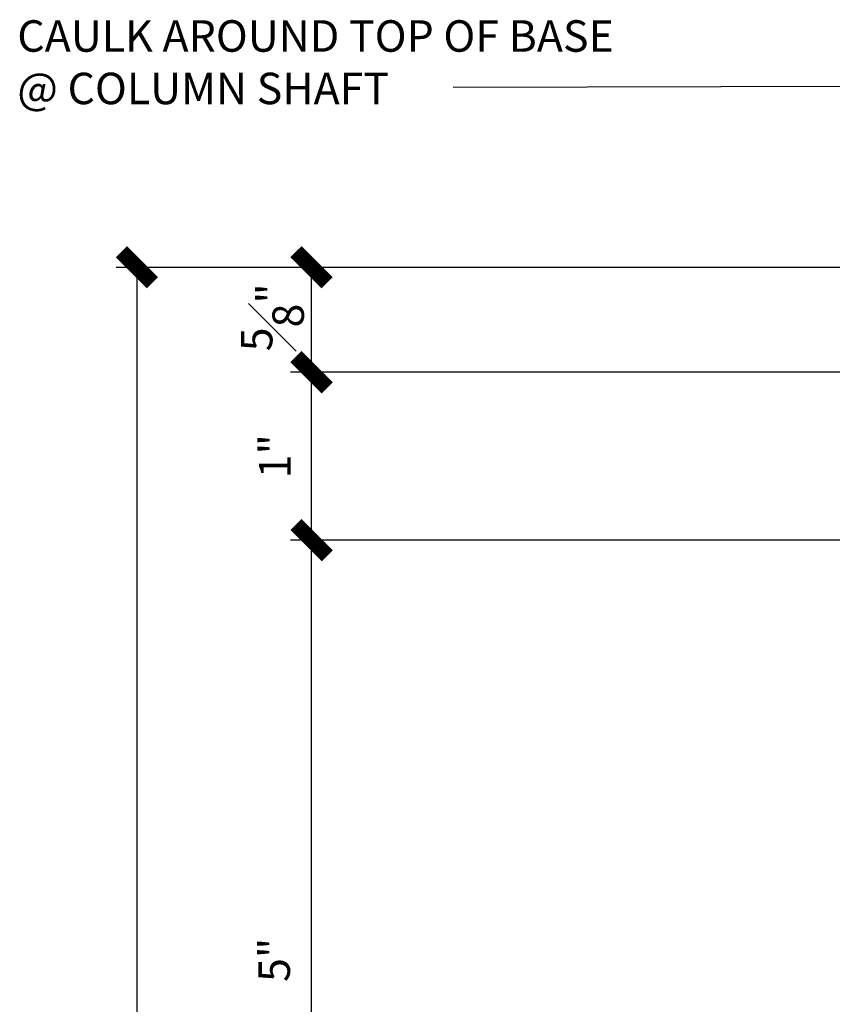
# Model space of a CAD drawing. Units: inches. Extents: x 2958 to 3126, y 2321 to 2624.
# Drawn here: x 3106 to 3110, y 2443 to 2448 of the extents above; entities that cross this region are included whole.
import ezdxf

# ---------------------------------------------------------------- set-up
doc = ezdxf.new("R2010")
doc.units = ezdxf.units.IN
doc.header["$MEASUREMENT"] = 0
doc.layers.add('DIMS', color=8, linetype='Continuous')
doc.layers.add('Text', color=8, linetype='Continuous')
doc.styles.add('DIMS', font='stylu.ttf')
doc.styles.add('NOTES', font='stylu.ttf', dxfattribs={"height": 0.375})
doc.dimstyles.new('6in', dxfattribs={"dimscale": 2, "dimtxt": 0.09375, "dimasz": 0.1875, "dimexe": 0.0625, "dimexo": 0.0625, "dimgap": 0.0625, "dimtad": 3, "dimdec": 4, "dimzin": 3, "dimdsep": 46, "dimlunit": 4, "dimtxsty": 'DIMS', "dimblk1": 'OBLIQUE', "dimblk2": 'OBLIQUE', "dimsah": 1, "dimcen": 0, "dimclrd": 3, "dimclre": 3, "dimclrt": 8, "dimadec": 3, "dimazin": 0, "dimtfac": 1, "dimtdec": 4, "dimtmove": 2, "dimatfit": 3, "dimfxl": 0, "dimfrac": 1, "dimtolj": 1, "dimtzin": 0, "dimlwd": -1, "dimlwe": -1, "dimarcsym": 0})

# ---------------------------------------------------------------- blocks, each defined once
blk = doc.blocks.new('_OBLIQUE')
at = {"color": 6, "const_width": 0.25}
blk.add_lwpolyline([(-0.2446102119927787, -0.2446102119927787), (0.2489739982492551, 0.2489739982492551)], dxfattribs=at)
blk = doc.blocks.new('*D40')
at = {"layer": 'Defpoints', "color": 0, "linetype": 'Continuous'}
for p in [(3106.225618006852, 2446.94259909599), (3113.529660077412, 2446.94259909599), (3109.522392254505, 2435.31759909599)]:
    blk.add_point(p, dxfattribs=at)
at = {"layer": 'DIMS', "color": 3, "linetype": 'Continuous'}
for p, q in [((3113.404660077412, 2446.94259909599), (3106.100618006852, 2446.94259909599)), ((3106.225618006852, 2435.31759909599), (3106.225618006852, 2446.94259909599)), ((3109.397392254505, 2435.31759909599), (3106.100618006852, 2435.31759909599))]:
    blk.add_line(p, q, dxfattribs=at)
at = {"layer": 'DIMS', "color": 3, "linetype": 'Continuous', "xscale": 0.375, "yscale": 0.375, "zscale": 0.375}
for p, rotation in [((3106.225618006852, 2446.94259909599), 90), ((3106.225618006852, 2435.31759909599), 270)]:
    blk.add_blockref('_OBLIQUE', p, dxfattribs=dict(at, rotation=rotation))
at = {"layer": 'DIMS', "color": 8, "linetype": 'Continuous', "insert": (3105.906117640819, 2441.130099095991), "char_height": 0.1875, "attachment_point": 5, "rotation": 90, "style": 'DIMS'}
blk.add_mtext('\\A1;11{\\H1.000000x;\\S5#8;}"', dxfattribs=at)
blk = doc.blocks.new('*D41')
at = {"layer": 'Defpoints', "color": 0, "linetype": 'Continuous'}
for p in [(3107.264774761884, 2445.31759909599), (3112.654660077412, 2445.31759909599), (3110.592160077412, 2440.31759909599)]:
    blk.add_point(p, dxfattribs=at)
at = {"layer": 'DIMS', "color": 3, "linetype": 'Continuous'}
for p, q in [((3112.529660077412, 2445.31759909599), (3107.139774761884, 2445.31759909599)), ((3107.264774761884, 2440.31759909599), (3107.264774761884, 2445.31759909599)), ((3110.467160077412, 2440.31759909599), (3107.139774761884, 2440.31759909599))]:
    blk.add_line(p, q, dxfattribs=at)
at = {"layer": 'DIMS', "color": 3, "linetype": 'Continuous', "xscale": 0.375, "yscale": 0.375, "zscale": 0.375}
for p, rotation in [((3107.264774761884, 2445.31759909599), 90), ((3107.264774761884, 2440.31759909599), 270)]:
    blk.add_blockref('_OBLIQUE', p, dxfattribs=dict(at, rotation=rotation))
at = {"layer": 'DIMS', "color": 8, "linetype": 'Continuous', "insert": (3107.041975530552, 2442.817599095991), "char_height": 0.1875, "attachment_point": 5, "rotation": 90, "style": 'DIMS'}
blk.add_mtext('\\A1;5"', dxfattribs=at)
blk = doc.blocks.new('*D45')
at = {"layer": 'Defpoints', "color": 0, "linetype": 'Continuous'}
for p in [(3107.264774761884, 2446.94259909599), (3113.654660077412, 2446.94259909599), (3112.654660077412, 2446.31759909599)]:
    blk.add_point(p, dxfattribs=at)
at = {"layer": 'DIMS', "color": 3, "linetype": 'Continuous'}
for p, q in [((3113.529660077412, 2446.94259909599), (3107.139774761884, 2446.94259909599)), ((3107.264774761884, 2446.31759909599), (3107.264774761884, 2446.94259909599)), ((3112.529660077412, 2446.31759909599), (3107.139774761884, 2446.31759909599))]:
    blk.add_line(p, q, dxfattribs=at)
at = {"layer": 'DIMS', "color": 3, "linetype": 'Continuous', "xscale": 0.375, "yscale": 0.375, "zscale": 0.375}
for p, rotation in [((3107.264774761884, 2446.94259909599), 90), ((3107.264774761884, 2446.31759909599), 270)]:
    blk.add_blockref('_OBLIQUE', p, dxfattribs=dict(at, rotation=rotation))
at = {"layer": 'DIMS', "color": 8, "linetype": 'Continuous', "insert": (3107.031033840776, 2446.645135355042), "char_height": 0.1875, "attachment_point": 5, "rotation": 90, "style": 'DIMS'}
blk.add_mtext('\\A1;{\\H1.000000x;\\S5#8;}"', dxfattribs=at)
blk = doc.blocks.new('*D46')
at = {"layer": 'Defpoints', "color": 0, "linetype": 'Continuous'}
for p in [(3107.264774761884, 2446.31759909599), (3112.654660077412, 2446.31759909599), (3112.654660077412, 2445.31759909599)]:
    blk.add_point(p, dxfattribs=at)
at = {"layer": 'DIMS', "color": 3, "linetype": 'Continuous'}
for p, q in [((3112.529660077412, 2446.31759909599), (3107.139774761884, 2446.31759909599)), ((3107.264774761884, 2445.31759909599), (3107.264774761884, 2446.31759909599)), ((3112.529660077412, 2445.31759909599), (3107.139774761884, 2445.31759909599))]:
    blk.add_line(p, q, dxfattribs=at)
at = {"layer": 'DIMS', "color": 3, "linetype": 'Continuous', "xscale": 0.375, "yscale": 0.375, "zscale": 0.375}
for p, rotation in [((3107.264774761884, 2446.31759909599), 90), ((3107.264774761884, 2445.31759909599), 270)]:
    blk.add_blockref('_OBLIQUE', p, dxfattribs=dict(at, rotation=rotation))
at = {"layer": 'DIMS', "color": 8, "linetype": 'Continuous', "insert": (3107.04506392733, 2445.817599095991), "char_height": 0.1875, "attachment_point": 5, "rotation": 90, "style": 'DIMS'}
blk.add_mtext('\\A1;1"', dxfattribs=at)

msp = doc.modelspace()

# ---------------------------------------------------------------- texts
at = {"layer": 'Text', "linetype": 'Continuous', "ltscale": 8, "insert": (3105.511935863618, 2448.414589526285), "char_height": 0.1875, "width": 3.844404617377563, "attachment_point": 1, "style": 'NOTES'}
msp.add_mtext('{CAULK AROUND TOP OF BASE @ COLUMN SHAFT}', dxfattribs=at)

# ---------------------------------------------------------------- dimensions: what is measured, and where the dimension line sits
at = {"layer": 'DIMS', "linetype": 'Continuous', "ltscale": 8}
for base, p1, p2, picture, middle in [((3106.225618006852, 2446.94259909599), (3109.522392254505, 2435.31759909599), (3113.529660077412, 2446.94259909599), '*D40', (3105.906117640819, 2441.130099095991)), ((3107.264774761884, 2446.31759909599), (3112.654660077412, 2445.31759909599), (3112.654660077412, 2446.31759909599), '*D46', (3107.04506392733, 2445.817599095991)), ((3107.264774761884, 2445.31759909599), (3110.592160077412, 2440.31759909599), (3112.654660077412, 2445.31759909599), '*D41', (3107.041975530552, 2442.817599095991))]:
    dim = msp.add_linear_dim(base=base, p1=p1, p2=p2, angle=90, dimstyle='6in', dxfattribs=at)
    dim.commit()
    dim.dimension.update_dxf_attribs({"geometry": picture, "text_midpoint": middle})
dim = msp.add_linear_dim(base=(3107.264774761884, 2446.94259909599), p1=(3112.654660077412, 2446.31759909599), p2=(3113.654660077412, 2446.94259909599), angle=90, dimstyle='6in', dxfattribs=at)
dim.commit()
dim.dimension.update_dxf_attribs({"geometry": '*D45', "text_midpoint": (3107.031033840776, 2446.645135355042), "dimtype": 160})

# ---------------------------------------------------------------- leaders
msp.add_leader([(3113.903945097321, 2446.94259909599), (3111.741578594118, 2448.022129909561), (3108.107840870256, 2448.014205040375)], dimstyle='6in', dxfattribs=at)

doc.saveas('drawing.dxf')
